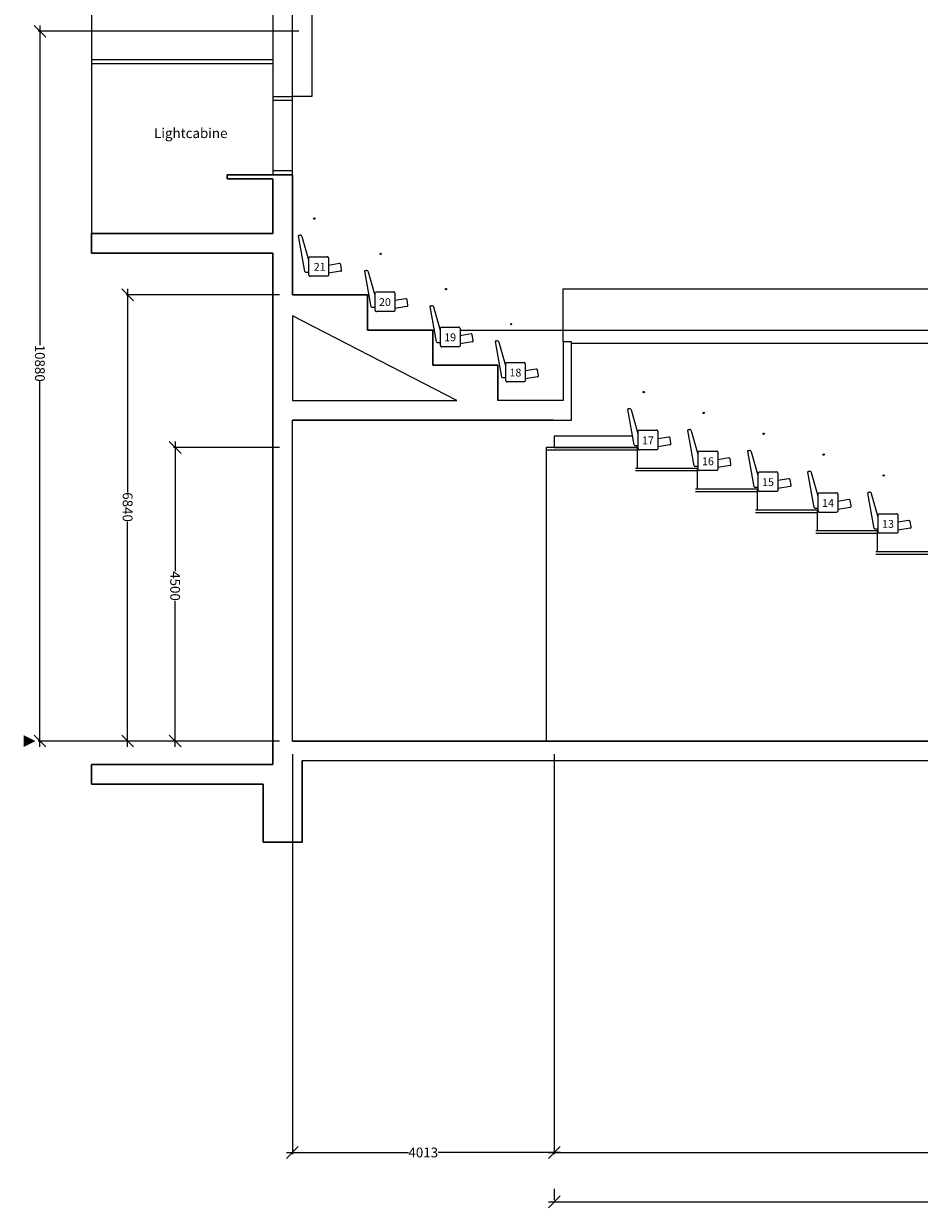
# Model space of a CAD drawing. Units: millimetres. Extents: x -29928 to 21717, y -18308 to 54644.
# Drawn here: x -29928 to -16202, y 21275 to 39433 of the extents above; entities that cross this region are included whole.
import ezdxf

# ---------------------------------------------------------------- set-up
doc = ezdxf.new("R2010")
doc.units = ezdxf.units.MM
doc.linetypes.add('STYLE_08', pattern=[1.25, 0.625, -0.20828, 0.06943, -0.13893, 0.06943, -0.13893])
for name, color, linetype in [('centerline', 1, 'STYLE_08'), ('dimensions', 140, 'Continuous'), ('MZ_outlines', 7, 'Continuous'), ('MZ_outlines_balcony', 7, 'Continuous'), ('room discriptions', 2, 'Continuous'), ('seats balcony', 1, 'Continuous'), ('seats moveble tribune', 1, 'Continuous'), ('tribune rolled out normal', 7, 'Continuous')]:
    doc.layers.add(name, color=color, linetype=linetype)
doc.styles.get("Standard").update_dxf_attribs({"font": 'arial.ttf'})
doc.dimstyles.get("Standard").update_dxf_attribs({"dimtxt": 0.18, "dimasz": 0.18, "dimexe": 0.18, "dimexo": 0.0625, "dimgap": 0.09, "dimtad": 0, "dimtih": 1, "dimtoh": 1, "dimdec": 4, "dimzin": 0, "dimdsep": 46, "dimtxsty": 'Standard', "dimcen": 0.09, "dimadec": 0, "dimazin": 0, "dimtfac": 1, "dimtdec": 4, "dimtofl": 0, "dimtmove": 0, "dimatfit": 3, "dimfxl": 1, "dimtolj": 1, "dimtzin": 0, "dimarcsym": 0})

# ---------------------------------------------------------------- blocks, each defined once
blk = doc.blocks.new('C2ASTOEL___S_0')
at = {"layer": 'seats moveble tribune', "linetype": 'Continuous', "lineweight": 5}
blk.add_circle((94, 1170), 10, dxfattribs=at)
at = {"linetype": 'Continuous'}
blk.add_wipeout([(10, 351), (-43, 351), (-48, 354), (-51, 359), (-148, 902), (-147, 909), (-143, 913), (-137, 915), (-124, 915), (-114, 913), (-104, 908), (-97, 900), (-92, 890), (10, 531), (10, 566), (11, 574), (15, 580), (21, 584), (29, 585), (291, 585), (299, 584), (305, 580), (309, 574), (310, 566), (310, 453), (478, 480), (485, 480), (491, 478), (496, 472), (498, 466), (512, 383), (512, 376), (509, 369), (504, 364), (497, 362), (310, 331), (310, 304), (309, 296), (305, 290), (299, 286), (291, 285), (29, 285), (21, 286), (15, 290), (11, 296), (10, 304)], dxfattribs=at).dxf.layer = 'seats moveble tribune'
at = {"layer": 'seats moveble tribune', "linetype": 'Continuous', "lineweight": 5}
for points in [[(-148, 902, -0.471091), (-137, 915)], [(-92, 890, 0.344574), (-124, 915)], [(10, 566, -0.431325), (29, 585)], [(310, 566, 0.431325), (291, 585)], [(498, 466, 0.435351), (478, 480)], [(497, 362, 0.435351), (512, 383)], [(-51, 359, 0.267175), (-43, 351)], [(10, 304, 0.431325), (29, 285)], [(310, 304, -0.431325), (291, 285)]]:
    blk.add_lwpolyline(points, format="xyb", dxfattribs=at)
for points in [[(-137, 915), (-124, 915)], [(-51, 359), (-148, 902)], [(10, 531), (-92, 890)], [(10, 304), (10, 566)], [(29, 585), (291, 585)], [(310, 566), (310, 304)], [(478, 480), (310, 453)], [(512, 383), (498, 466)], [(-43, 351), (10, 351)], [(291, 285), (29, 285)], [(497, 362), (310, 331)]]:
    blk.add_lwpolyline(points, dxfattribs=at)
blk = doc.blocks.new('seat balcony')
at = {"layer": 'seats balcony', "linetype": 'Continuous', "lineweight": 5}
blk.add_circle((-22457, 34827), 10, dxfattribs=at)
at = {"linetype": 'Continuous'}
blk.add_wipeout([(-22541, 34008), (-22594, 34008), (-22599, 34011), (-22602, 34016), (-22699, 34560), (-22698, 34566), (-22694, 34571), (-22688, 34572), (-22676, 34572), (-22665, 34571), (-22655, 34566), (-22648, 34558), (-22643, 34548), (-22541, 34189), (-22541, 34224), (-22540, 34231), (-22536, 34237), (-22530, 34241), (-22522, 34242), (-22260, 34242), (-22252, 34241), (-22246, 34237), (-22242, 34231), (-22241, 34224), (-22241, 34110), (-22073, 34138), (-22066, 34138), (-22060, 34135), (-22055, 34130), (-22053, 34123), (-22039, 34040), (-22039, 34033), (-22042, 34027), (-22047, 34022), (-22054, 34020), (-22241, 33989), (-22241, 33961), (-22242, 33954), (-22246, 33948), (-22252, 33944), (-22260, 33942), (-22522, 33942), (-22530, 33944), (-22536, 33948), (-22540, 33954), (-22541, 33961)], dxfattribs=at).dxf.layer = 'seats balcony'
at = {"layer": 'seats balcony', "linetype": 'Continuous', "lineweight": 5}
for points in [[(-22699, 34560, -0.471091), (-22688, 34572)], [(-22643, 34548, 0.344574), (-22676, 34572)], [(-22541, 34224, -0.431325), (-22522, 34242)], [(-22241, 34224, 0.431325), (-22260, 34242)], [(-22053, 34123, 0.435351), (-22073, 34138)], [(-22602, 34016, 0.267175), (-22594, 34008)], [(-22541, 33961, 0.431325), (-22522, 33942)], [(-22241, 33961, -0.431325), (-22260, 33942)], [(-22054, 34020, 0.435351), (-22039, 34040)]]:
    blk.add_lwpolyline(points, format="xyb", dxfattribs=at)
for points in [[(-22602, 34016), (-22699, 34560)], [(-22688, 34572), (-22676, 34572)], [(-22541, 34189), (-22643, 34548)], [(-22541, 33961), (-22541, 34224)], [(-22522, 34242), (-22260, 34242)], [(-22241, 34224), (-22241, 33961)], [(-22073, 34138), (-22241, 34110)], [(-22594, 34008), (-22541, 34008)], [(-22054, 34020), (-22241, 33989)], [(-22039, 34040), (-22053, 34123)], [(-22260, 33942), (-22522, 33942)]]:
    blk.add_lwpolyline(points, dxfattribs=at)
blk = doc.blocks.new('_OBLIQUE')
at = {"color": 0, "linetype": 'ByBlock'}
blk.add_line((-0.5, -0.5), (0.5, 0.5), dxfattribs=at)
blk = doc.blocks.new('*D257')
at = {"layer": 'Defpoints', "color": 0}
for p in [(-25810, 28437), (-21797, 28437), (-21797, 22131)]:
    blk.add_point(p, dxfattribs=at)
at = {"layer": 'dimensions', "color": 0, "linetype": 'Continuous'}
for p, q in [((-25810, 28237), (-25810, 22106)), ((-21797, 28237), (-21797, 22106)), ((-25900, 22131), (-24030, 22131)), ((-21707, 22131), (-23577, 22131))]:
    blk.add_line(p, q, dxfattribs=at)
at = {"layer": 'dimensions', "color": 0, "xscale": 180, "yscale": 180, "zscale": 180, "rotation": 180}
blk.add_blockref('_OBLIQUE', (-25810, 22131), dxfattribs=at)
at = {"layer": 'dimensions', "color": 0, "xscale": 180, "yscale": 180, "zscale": 180}
blk.add_blockref('_OBLIQUE', (-21797, 22131), dxfattribs=at)
at = {"layer": 'dimensions', "color": 0, "linetype": 'Continuous', "lineweight": 0, "insert": (-23804, 22131), "char_height": 150, "attachment_point": 5}
blk.add_mtext('\\A1;\\fArial|b0|i0;\\A1;4013', dxfattribs=at)
blk = doc.blocks.new('*D282')
at = {"layer": 'Defpoints', "color": 0}
for p in [(-21797, 22373), (-3510, 22131), (-3510, 22106)]:
    blk.add_point(p, dxfattribs=at)
at = {"layer": 'dimensions', "color": 0, "linetype": 'Continuous'}
for p, q in [((-21797, 22173), (-21797, 22106)), ((-3510, 22306), (-3510, 22156)), ((-21887, 22131), (-12929, 22131)), ((-3420, 22131), (-12379, 22131))]:
    blk.add_line(p, q, dxfattribs=at)
at = {"layer": 'dimensions', "color": 0, "xscale": 180, "yscale": 180, "zscale": 180, "rotation": 180}
blk.add_blockref('_OBLIQUE', (-21797, 22131), dxfattribs=at)
at = {"layer": 'dimensions', "color": 0, "xscale": 180, "yscale": 180, "zscale": 180}
blk.add_blockref('_OBLIQUE', (-3510, 22131), dxfattribs=at)
at = {"layer": 'dimensions', "color": 0, "linetype": 'Continuous', "lineweight": 0, "insert": (-12654, 22131), "char_height": 150, "attachment_point": 5}
blk.add_mtext('\\A1;\\fArial|b0|i0;\\A1;18287', dxfattribs=at)
blk = doc.blocks.new('*D285')
at = {"layer": 'Defpoints', "color": 0}
for p in [(-21797, 21374), (-60, 21374), (-60, 21374)]:
    blk.add_point(p, dxfattribs=at)
at = {"layer": 'dimensions', "color": 0, "linetype": 'Continuous'}
for p, q in [((-21797, 21574), (-21797, 21399)), ((-60, 21574), (-60, 21399)), ((-21887, 21374), (-11212, 21374)), ((30, 21374), (-10645, 21374))]:
    blk.add_line(p, q, dxfattribs=at)
at = {"layer": 'dimensions', "color": 0, "xscale": 180, "yscale": 180, "zscale": 180, "rotation": 180}
blk.add_blockref('_OBLIQUE', (-21797, 21374), dxfattribs=at)
at = {"layer": 'dimensions', "color": 0, "xscale": 180, "yscale": 180, "zscale": 180}
blk.add_blockref('_OBLIQUE', (-60, 21374), dxfattribs=at)
at = {"layer": 'dimensions', "color": 0, "linetype": 'Continuous', "lineweight": 0, "insert": (-10929, 21374), "char_height": 150, "attachment_point": 5}
blk.add_mtext('\\A1;\\fArial|b0|i0;\\A1;21737', dxfattribs=at)
blk = doc.blocks.new('*D315')
at = {"layer": 'Defpoints', "color": 0}
for p in [(-29680, 39317), (-25510, 39317), (-25810, 28437)]:
    blk.add_point(p, dxfattribs=at)
at = {"layer": 'dimensions', "color": 0, "linetype": 'Continuous'}
for p, q in [((-29680, 39407), (-29680, 34504)), ((-25710, 39317), (-29705, 39317)), ((-29680, 28347), (-29680, 33954)), ((-26010, 28437), (-29705, 28437))]:
    blk.add_line(p, q, dxfattribs=at)
at = {"layer": 'dimensions', "color": 0, "xscale": 180, "yscale": 180, "zscale": 180}
for p, rotation in [((-29680, 39317), 90), ((-29680, 28437), 270)]:
    blk.add_blockref('_OBLIQUE', p, dxfattribs=dict(at, rotation=rotation))
at = {"layer": 'dimensions', "color": 0, "linetype": 'Continuous', "lineweight": 0, "insert": (-29680, 34229), "char_height": 150, "attachment_point": 5, "rotation": 270}
blk.add_mtext('\\A1;\\fArial|b0|i0;\\A1;10880', dxfattribs=at)
blk = doc.blocks.new('*D318')
at = {"layer": 'Defpoints', "color": 0}
for p in [(-27607, 32937), (-25810, 32937), (-25810, 28437)]:
    blk.add_point(p, dxfattribs=at)
at = {"layer": 'dimensions', "color": 0, "linetype": 'Continuous'}
for p, q in [((-26010, 32937), (-27632, 32937)), ((-27607, 33027), (-27607, 31041)), ((-27607, 28347), (-27607, 30587)), ((-26010, 28437), (-27632, 28437))]:
    blk.add_line(p, q, dxfattribs=at)
at = {"layer": 'dimensions', "color": 0, "xscale": 180, "yscale": 180, "zscale": 180}
for p, rotation in [((-27607, 32937), 90), ((-27607, 28437), 270)]:
    blk.add_blockref('_OBLIQUE', p, dxfattribs=dict(at, rotation=rotation))
at = {"layer": 'dimensions', "color": 0, "linetype": 'Continuous', "lineweight": 0, "insert": (-27607, 30814), "char_height": 150, "attachment_point": 5, "rotation": 270}
blk.add_mtext('\\A1;\\fArial|b0|i0;\\A1;4500', dxfattribs=at)
blk = doc.blocks.new('*D321')
at = {"layer": 'Defpoints', "color": 0}
for p in [(-28335, 35277), (-25810, 35277), (-25810, 28437)]:
    blk.add_point(p, dxfattribs=at)
at = {"layer": 'dimensions', "color": 0, "linetype": 'Continuous'}
for p, q in [((-26010, 35277), (-28360, 35277)), ((-28335, 35367), (-28335, 32248)), ((-28335, 28347), (-28335, 31800)), ((-26010, 28437), (-28360, 28437))]:
    blk.add_line(p, q, dxfattribs=at)
at = {"layer": 'dimensions', "color": 0, "xscale": 180, "yscale": 180, "zscale": 180}
for p, rotation in [((-28335, 35277), 90), ((-28335, 28437), 270)]:
    blk.add_blockref('_OBLIQUE', p, dxfattribs=dict(at, rotation=rotation))
at = {"layer": 'dimensions', "color": 0, "linetype": 'Continuous', "lineweight": 0, "insert": (-28335, 32024), "char_height": 150, "attachment_point": 5, "rotation": 270}
blk.add_mtext('\\A1;\\fArial|b0|i0;\\A1;6840', dxfattribs=at)

msp = doc.modelspace()

# ---------------------------------------------------------------- hatches: boundary and pattern name
at = {"layer": 'centerline', "lineweight": 5}
msp.add_hatch(color=256, dxfattribs=at).paths.add_polyline_path([(-29748.18847, 28437.44195), (-29928.18847, 28527.44195), (-29928.18847, 28347.44195)])

# ---------------------------------------------------------------- linework, layer by layer
at = {"layer": 'MZ_outlines', "linetype": 'Continuous', "lineweight": 0}
msp.add_line((-28888.14844, 39767.44195), (-28888.14844, 36217.44195), dxfattribs=at)
at = {"layer": 'MZ_outlines', "lineweight": 25}
for points in [[(-26110, 44517.44195), (-26110, 38317.44195), (-25810, 38317.44195), (-25810, 44350.86382)], [(-25510, 43764.35601), (-25510, 38317.44195), (-25810, 38317.44195)], [(-26110, 38877.44195), (-28888.14844, 38877.44195)], [(-26110, 38817.44195), (-28888.14844, 38817.44195)], [(-26110, 38317.44195), (-26110, 37117.44195)], [(-25810, 37117.44195), (-25810, 38317.44195)], [(-25810, 38257.44195), (-26110, 38257.44195)], [(-6410, 28437.44195), (-25810, 28437.44195), (-25810, 33357.44195), (-21530, 33357.44195), (-21530, 34557.44195), (-21660, 34557.44195), (-21660, 33657.44195), (-22660, 33657.44195), (-22660, 34197.44195), (-23660, 34197.44195), (-23660, 34737.44195), (-24660, 34737.44195), (-24660, 35277.44195), (-25810, 35277.44195), (-25810, 37117.44195), (-26810, 37117.44195), (-26810, 37057.44195), (-26110, 37057.44195), (-26110, 36217.44195), (-28888.14844, 36217.44195), (-28888.14844, 35917.44195), (-26110, 35917.44195), (-26110, 28077.44195), (-28888.14844, 28077.44195), (-28888.14844, 27777.44195), (-26260, 27777.44195), (-26260, 26887.44195), (-25660, 26887.44195), (-25660, 28137.44195), (-10360, 28137.44195)], [(-26810, 37057.44195), (-26810, 37117.44195)], [(-26810, 37117.44195), (-25810, 37117.44195)], [(-26110, 37057.44195), (-26810, 37057.44195)], [(-25810, 37177.44195), (-26110, 37177.44195)], [(-26110, 36217.44195), (-26110, 37057.44195)], [(-25810, 37117.44195), (-25810, 35277.44195)], [(-28888.14844, 35917.44195), (-28888.14844, 36217.44195)], [(-28888.14844, 36217.44195), (-26110, 36217.44195)], [(-26110, 35917.44195), (-28888.14844, 35917.44195)], [(-26110, 28077.44195), (-26110, 35917.44195)], [(-25810, 35277.44195), (-24660, 35277.44195)], [(-24660, 35277.44195), (-24660, 34737.44195)], [(-24660, 34737.44195), (-23660, 34737.44195)], [(-23660, 34737.44195), (-23660, 34197.44195)], [(-23660, 34197.44195), (-22660, 34197.44195)], [(-22660, 34197.44195), (-22660, 33657.44195)], [(-21810, 33357.44195), (-25810, 33357.44195)], [(-25810, 28437.44195), (-6410, 28437.44195)], [(-22297.23839, 28437.44195), (-23297.23839, 28437.44195)], [(-28888.14844, 27777.44195), (-28888.14844, 28077.44195)], [(-28888.14844, 28077.44195), (-26110, 28077.44195)], [(-25660, 28137.44195), (-25660, 26887.44195)], [(-28886.69531, 27777.44195), (-28888.14844, 27778.89507)], [(-26260, 27777.44195), (-28888.14844, 27777.44195)], [(-26260, 26887.44195), (-26260, 27777.44195)], [(-25660, 26887.44195), (-26260, 26887.44195)]]:
    msp.add_lwpolyline(points, dxfattribs=at)
msp.add_lwpolyline([(-23290, 33657.44195), (-25810, 34953.44195), (-25810, 33657.44195)], close=True, dxfattribs=at)
at = {"layer": 'MZ_outlines_balcony', "lineweight": 25}
for points in [[(-21660, 35367.44195), (-10460, 35367.44195)], [(-21660, 34557.44195), (-21660, 35367.44195)], [(-23660, 34737.44195), (-10460, 34737.44195)], [(-21530, 34537.44195), (-10460, 34537.44195)]]:
    msp.add_lwpolyline(points, dxfattribs=at)
at = {"layer": 'seats moveble tribune', "lineweight": 13}
msp.add_lwpolyline([(-20520, 32937.44195), (-20520, 33110.16851), (-21797, 33110.16851), (-21797, 32937.44195)], close=True, dxfattribs=at)
at = {"layer": 'tribune rolled out normal', "lineweight": 25}
for points in [[(-20520, 32937.44195), (-21920, 32937.44195)], [(-21920, 32937.44195), (-21920, 28437.44195)], [(-20520, 32897.44195), (-21920, 32897.44195)], [(-20520, 32617.44195), (-20520, 32937.44195)], [(-19600, 32617.44195), (-20550, 32617.44195)], [(-19600, 32577.44195), (-20550, 32577.44195)], [(-19600, 32297.44195), (-19600, 32617.44195)], [(-18680, 32297.44195), (-19630, 32297.44195)], [(-18680, 32257.44195), (-19630, 32257.44195)], [(-18680, 31977.44195), (-18680, 32297.44195)], [(-17760, 31977.44195), (-18710, 31977.44195)], [(-17760, 31657.44195), (-17760, 31977.44195)], [(-17760, 31937.44195), (-18710, 31937.44195)], [(-16840, 31657.44195), (-17790, 31657.44195)], [(-16840, 31617.44195), (-17790, 31617.44195)], [(-16840, 31337.44195), (-16840, 31657.44195)], [(-15920, 31337.44195), (-16870, 31337.44195)], [(-15920, 31297.44195), (-16870, 31297.44195)]]:
    msp.add_lwpolyline(points, dxfattribs=at)

# ---------------------------------------------------------------- texts
at = {"layer": 'room discriptions', "insert": (-27929.74414, 37680.35601), "char_height": 150, "attachment_point": 7}
msp.add_mtext('\\fArial|b0|i0;Lightcabine', dxfattribs=at)

# ---------------------------------------------------------------- dimensions: what is measured, and where the dimension line sits
at = {"layer": 'dimensions', "linetype": 'Continuous', "lineweight": 0}
for base, p2, picture, middle in [((-28335, 35277.44195), (-25810, 35277.44195), '*D321', (-28335, 32023.55805)), ((-27607, 32937.44195), (-25810, 32937.44195), '*D318', (-27607, 30814))]:
    dim = msp.add_linear_dim(base=base, p1=(-25810, 28437.44195), p2=p2, angle=90, text='\\fArial|b0|i0;\\A1;<>', dimstyle='Standard', override={"dimtxt": 150, "dimasz": 180, "dimexe": 25, "dimexo": 200, "dimdec": 0, "dimdsep": 0, "dimblk1": 'OBLIQUE', "dimblk2": 'OBLIQUE', "dimsah": 1, "dimdle": 90, "dimlwd": 65535, "dimlwe": 65535}, dxfattribs=at)
    dim.commit()
    dim.dimension.update_dxf_attribs({"geometry": picture, "text_midpoint": middle, "dimtype": 160, "text_rotation": 270})
for base, p1, p2, picture, middle in [((-21797.23839, 22131), (-25810, 28437.44195), (-21797.23839, 28437.44195), '*D257', (-23803.61919, 22131)), ((-3510, 22131), (-21797.23839, 22373), (-3510, 22106), '*D282', (-12653.61919, 22131)), ((-60, 21373.56769), (-21797.23839, 21373.56769), (-60, 21373.56769), '*D285', (-10928.61919, 21373.56769))]:
    dim = msp.add_linear_dim(base=base, p1=p1, p2=p2, text='\\fArial|b0|i0;\\A1;<>', dimstyle='Standard', override={"dimtxt": 150, "dimasz": 180, "dimexe": 25, "dimexo": 200, "dimdec": 0, "dimdsep": 0, "dimblk1": 'OBLIQUE', "dimblk2": 'OBLIQUE', "dimsah": 1, "dimdle": 90, "dimlwd": 65535, "dimlwe": 65535}, dxfattribs=at)
    dim.commit()
    dim.dimension.update_dxf_attribs({"geometry": picture, "text_midpoint": middle})

# ---------------------------------------------------------------- next in the draw order: block references
at = {"layer": 'seats balcony', "linetype": 'Continuous', "lineweight": 0}
for p in [(-3016.54688, 1619), (-1999.54688, 1079), (-999.54688, 539), (0, 0)]:
    msp.add_blockref('seat balcony', p, dxfattribs=at)
at = {"layer": 'seats moveble tribune'}
for p in [(-20520, 32617.44195), (-19600, 32297.44195), (-18680, 31977.44195), (-17760, 31657.44195), (-16840, 31337.44195)]:
    msp.add_blockref('C2ASTOEL___S_0', p, dxfattribs=at)

# ---------------------------------------------------------------- next in the draw order: texts
at = {"layer": 'seats balcony', "char_height": 119.9999954, "attachment_point": 7}
for s, insert in [('{\\fROMANS|b0|i0|c12|p0;21}', (-25482.66602, 35645.77788)), ('{\\fROMANS|b0|i0|c12|p0;20}', (-24482.66602, 35105.77788)), ('{\\fROMANS|b0|i0|c12|p0;19}', (-23482.66602, 34565.77788)), ('{\\fROMANS|b0|i0|c12|p0;18}', (-22482.66602, 34025.77788))]:
    msp.add_mtext(s, dxfattribs=dict(at, insert=insert))
at = {"layer": 'seats moveble tribune', "char_height": 119.9999954, "attachment_point": 7}
for s, insert in [('{\\fROMANS|b0|i0|c12|p0;17}', (-20451.66602, 32985.77788)), ('{\\fROMANS|b0|i0|c12|p0;16}', (-19531.66602, 32665.77788)), ('{\\fROMANS|b0|i0|c12|p0;15}', (-18611.66602, 32345.77788)), ('{\\fROMANS|b0|i0|c12|p0;14}', (-17691.66602, 32025.77788)), ('{\\fROMANS|b0|i0|c12|p0;13}', (-16771.66602, 31705.77788))]:
    msp.add_mtext(s, dxfattribs=dict(at, insert=insert))

# ---------------------------------------------------------------- next in the draw order: dimensions: what is measured, and where the dimension line sits
at = {"layer": 'dimensions', "linetype": 'Continuous', "lineweight": 0}
dim = msp.add_linear_dim(base=(-29680, 39317.44195), p1=(-25810, 28437.44195), p2=(-25510, 39317.44195), angle=90, text='\\fArial|b0|i0;\\A1;<>', dimstyle='Standard', override={"dimtxt": 150, "dimasz": 180, "dimexe": 25, "dimexo": 200, "dimdec": 0, "dimdsep": 0, "dimblk1": 'OBLIQUE', "dimblk2": 'OBLIQUE', "dimsah": 1, "dimdle": 90, "dimlwd": 65535, "dimlwe": 65535}, dxfattribs=at)
dim.commit()
dim.dimension.update_dxf_attribs({"geometry": '*D315', "text_midpoint": (-29680, 34229), "dimtype": 160, "text_rotation": 270})

doc.saveas('drawing.dxf')
